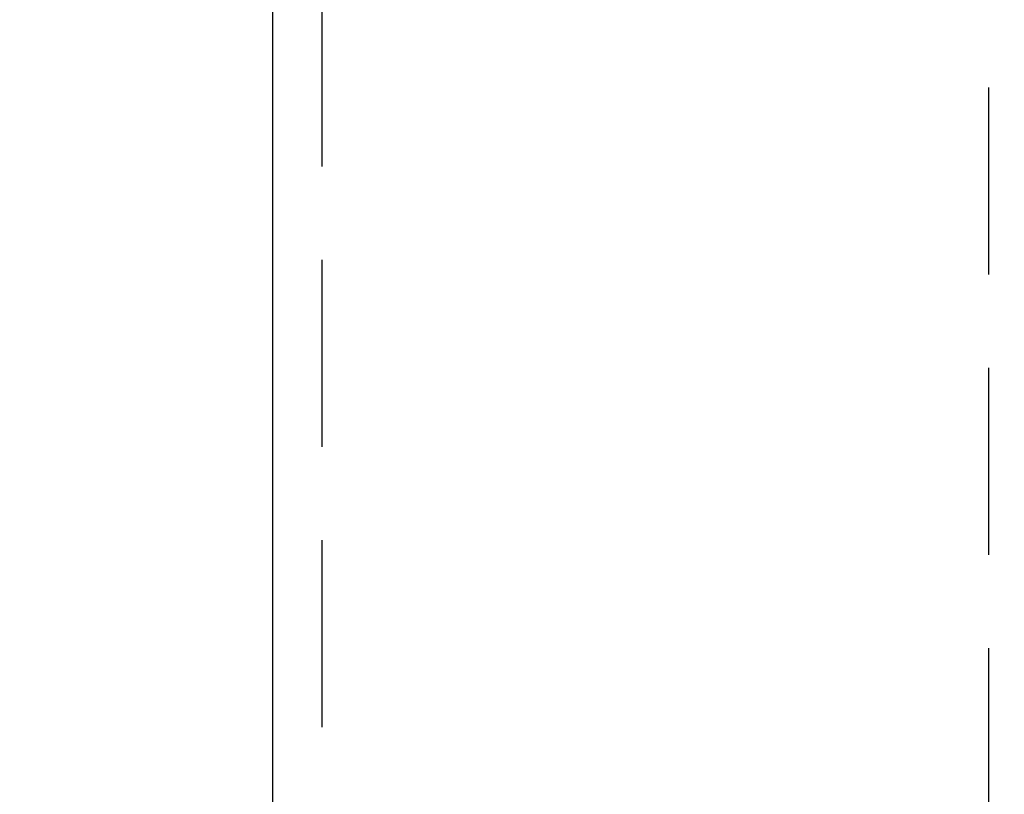
# Model space of a CAD drawing. Extents: x 541 to 3394, y 680 to 943.
# Drawn here: x 3070 to 3072, y 718 to 720 of the extents above; entities that cross this region are included whole.
import ezdxf

# ---------------------------------------------------------------- set-up
doc = ezdxf.new("R2010")
doc.units = 0
doc.header["$MEASUREMENT"] = 0
doc.linetypes.add('HIDDEN', pattern=[0.375, 0.25, -0.125])
doc.layers.get('0').update_dxf_attribs({"linetype": 'CONTINUOUS'})
doc.layers.get('DEFPOINTS').update_dxf_attribs({"linetype": 'CONTINUOUS'})
doc.layers.add('RED', color=1, linetype='CONTINUOUS')
doc.layers.add('SHAFT', color=3, linetype='CONTINUOUS')
doc.dimstyles.get("Standard").update_dxf_attribs({"dimtxt": 2, "dimasz": 2, "dimexe": 0.7, "dimexo": 0.8, "dimgap": 0.7, "dimtad": 0, "dimtih": 1, "dimtoh": 1, "dimdec": 4, "dimzin": 0, "dimtxsty": 'STANDARD', "dimcen": 0.09, "dimazin": 3, "dimtfac": 1, "dimtdec": 4, "dimtofl": 0, "dimtmove": 0, "dimatfit": 3, "dimtolj": 1, "dimtzin": 0})

# ---------------------------------------------------------------- blocks, each defined once
blk = doc.blocks.new('*D3')
at = {"color": 0, "linetype": 'BYBLOCK'}
for p, q in [((3082.9277, 835.3739), (3066.2438, 835.3739)), ((3066.9438, 833.3739), (3066.9438, 808.5565)), ((3066.9438, 717.4857), (3066.9438, 795.1565)), ((3069.0905, 715.4857), (3066.2438, 715.4857))]:
    blk.add_line(p, q, dxfattribs=at)
for points in [[(3066.6105, 833.3739), (3067.2771, 833.3739), (3066.9438, 835.3739)], [(3066.6105, 717.4857), (3067.2771, 717.4857), (3066.9438, 715.4857)]]:
    blk.add_solid(points, dxfattribs=at)
at = {"layer": 'DEFPOINTS', "color": 0, "linetype": 'BYBLOCK'}
for p in [(3066.9438, 835.3739), (3083.7277, 835.3739), (3069.8905, 715.4857)]:
    blk.add_point(p, dxfattribs=at)
at = {"color": 0, "linetype": 'BYBLOCK', "insert": (3066.9438, 801.8565), "char_height": 2, "attachment_point": 5}
blk.add_mtext('\\A1;FINISHED\\POPENING\\PHEIGHT\\PA.F.F.', dxfattribs=at)
blk = doc.blocks.new('A$C45E3340E')
at = {"layer": 'RED', "color": 1, "linetype": 'HIDDEN'}
blk.add_line((0.5625, 14.1951), (0.5625, 0), dxfattribs=at)
at = {"layer": 'SHAFT', "color": 5}
blk.add_line((0.4965, 14.2231), (0.4965, 0), dxfattribs=at)
blk = doc.blocks.new('A$C7D611586')
at = {"color": 7}
blk.add_open_spline([(9.241, 0), (8.5757, 0.9596), (7.2774, 2.8322), (7.7901, 6.1326), (8.7383, 9.0362), (7.9753, 12.1635), (5.0295, 13.4628), (2.6276, 13.4972), (1.1052, 14.0485), (0.6974, 14.2231)], degree=3, knots=[0, 0, 0, 0, 3.375355, 6.586962, 9.423487, 12.703968, 14.949488, 18.507511, 19.83793, 19.83793, 19.83793, 19.83793], dxfattribs=at)
at = {"layer": 'RED', "color": 1, "linetype": 'HIDDEN', "extrusion": (1.83691e-16, 1, 3.67382e-16)}
blk.add_line((1.6552, 6.5505), (1.6552, 2.9389), dxfattribs=at)
blk.add_blockref('A$C45E3340E', (0.2008, 0))

msp = doc.modelspace()

# ---------------------------------------------------------------- block references
msp.add_blockref('A$C7D611586', (3069.89053, 715.48571))

# ---------------------------------------------------------------- dimensions: what is measured, and where the dimension line sits
at = {"color": 1}
dim = msp.add_linear_dim(base=(3066.94379, 835.3739), p1=(3069.89053, 715.48571), p2=(3083.72767, 835.3739), angle=270, text='FINISHED\\POPENING\\PHEIGHT\\PA.F.F.', dimstyle='STANDARD', override={"dimexo": 0.8}, dxfattribs=at)
dim.commit()
dim.dimension.update_dxf_attribs({"geometry": '*D3', "text_midpoint": (3066.94379, 801.85653), "dimtype": 160})

doc.saveas('drawing.dxf')
